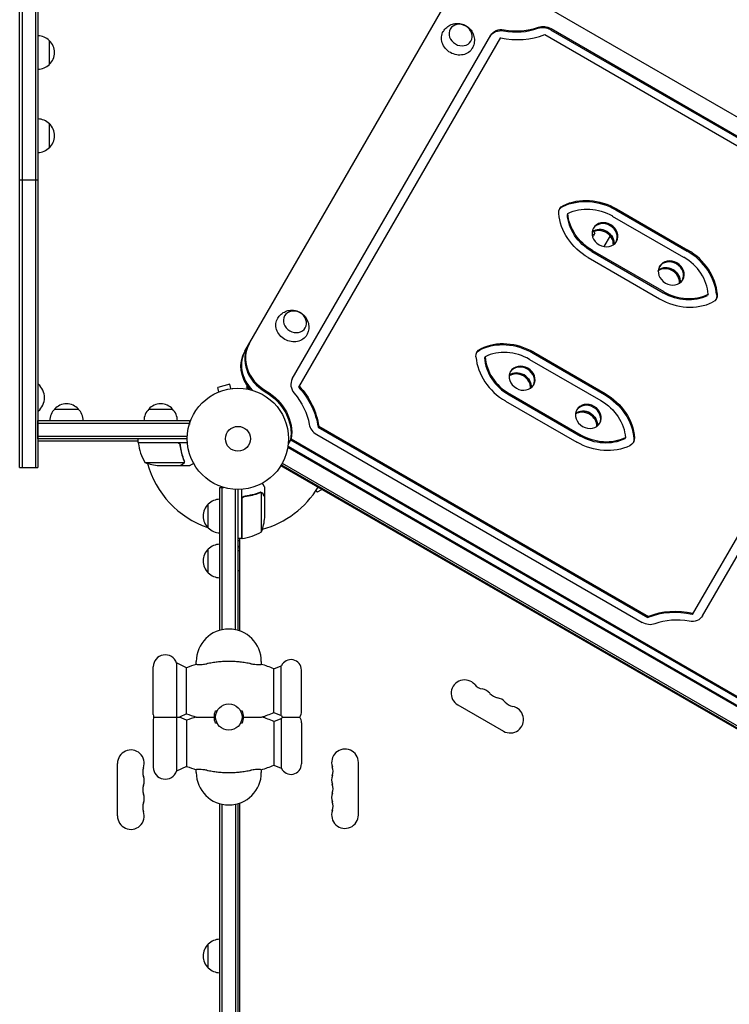
# Model space of a CAD drawing. Units: millimetres. Extents: x -5977 to 6147, y -7039 to 6397.
# Drawn here: x 1936 to 2678, y -591 to 438 of the extents above; entities that cross this region are included whole.
import ezdxf

# ---------------------------------------------------------------- set-up
doc = ezdxf.new("R2010")
doc.units = ezdxf.units.MM
doc.header["$LTSCALE"] = 20
doc.layers.add('2d', color=230, linetype='Continuous')

msp = doc.modelspace()

# ---------------------------------------------------------------- linework, layer by layer
at = {"layer": '2d'}
for p, q in [((1935.7, -30), (1935.7, 1834)), ((1938.2, 1834), (1938.2, -30)), ((1952.2, 1834), (1952.2, -30)), ((1954.7, 1834), (1954.7, -30)), ((2171.2, 91.5), (2393.1, 475.8)), ((3385.6, -67.2), (2432.1, 483.3)), ((2485, 422.8), (2830, 223.6)), ((2490.9, 427.9), (2831.4, 231.3)), ((2491.5, 429), (2832.1, 232.4)), ((1966.7, 416.5), (1966.7, 391.5)), ((2220.9, 62.6), (2428.4, 422)), ((2438.6, 419.6), (2227.5, 54)), ((1966.7, 329.5), (1966.7, 304.5)), ((1954.7, 270.5), (1935.7, 270.5)), ((2559.3, 239.4), (2633.9, 196.3)), ((2560, 240.5), (2634.6, 197.4)), ((2509.2, 235.8), (2508.6, 234.7)), ((2555.6, 233), (2630.2, 189.9)), ((2537.1, 214.2), (2535.9, 212.2)), ((2553.3, 212.3), (2546.8, 201.1)), ((2534.2, 195.9), (2608.8, 152.8)), ((2534.9, 197), (2609.5, 153.9)), ((2530.5, 189.5), (2605.1, 146.4)), ((2603.9, 175.6), (2603.6, 175.2)), ((2850.4, 181.8), (2639.3, -183.8)), ((2650.1, -185.1), (2857.6, 174.3)), ((2655.8, 151.1), (2655.2, 150)), ((2422.6, 85.8), (2422, 84.7)), ((2469, 83), (2543.6, 39.9)), ((2472.7, 89.4), (2547.3, 46.3)), ((2473.4, 90.5), (2548, 47.4)), ((1954.7, 57), (1955.2, 57)), ((1955.2, 29), (1955.2, 57)), ((2155.4, 57.1), (2142.9, 53.8)), ((2144.1, 49.1), (2142.9, 53.8)), ((2156.7, 52.5), (2155.4, 57.1)), ((2158.1, 52.7), (2158.2, 52.7)), ((2158.2, 52.7), (2158.2, 52.7)), ((2172.9, 53.5), (2174, 55.2)), ((2172.9, 53.5), (2176.3, 51.5)), ((2175.1, 52.2), (2175.6, 53.1)), ((2142.7, 48.5), (2142.8, 48.6)), ((2142.7, 48.5), (2142.7, 48.5)), ((2447.6, 45.9), (2522.2, 2.8)), ((2448.3, 47), (2522.9, 3.9)), ((1972.2, 31), (1997.2, 31)), ((2070.7, 31), (2095.7, 31)), ((2443.9, 39.5), (2518.5, -3.6)), ((1954.7, 29), (1955.2, 29)), ((1954.7, 0), (1954.7, 19)), ((1954.7, 19), (2113.2, 19)), ((1954.7, 16.5), (2113.2, 16.5)), ((2113.2, 19), (2113.2, 15.1)), ((2248.5, 13.3), (2247.9, 12.2)), ((2247.9, 12.2), (2592.9, -187)), ((2248.5, 13.3), (2593.5, -185.9)), ((2111.1, 2.5), (1954.7, 2.5)), ((2111, 0), (1954.7, 0)), ((2059.7, -4), (2059.7, 0)), ((2246.4, 4.5), (2587, -192.1)), ((2569.2, 1.1), (2568.6, 0)), ((1954.7, -2), (2059.7, -2)), ((2059.7, -2.6), (2059.4, -2)), ((2059.7, -4), (2111.2, -4)), ((2100.6, -4.2), (2059.8, -4.2)), ((2060.7, -4.2), (2060.6, -4)), ((2103.7, -7.8), (2103.7, -6.3)), ((3067.1, -500.3), (2216.2, -9)), ((2216.4, -7.7), (3068.1, -499.4)), ((2219.7, -0.1), (2216.7, -5.2)), ((2219.1, -1.2), (3072.5, -493.9)), ((2219.7, -0.1), (3073.1, -492.8)), ((1935.7, -30), (1954.7, -30)), ((2066.7, -24.7), (2107.6, -24.7)), ((2081.6, -28), (2103.5, -28)), ((2103.7, -28), (2103.7, -27.9)), ((2103.7, -28), (2113.5, -28)), ((2108, -23.8), (2108, -23.8)), ((3054.2, -516.3), (2208.9, -28.2)), ((3054.6, -515.4), (2209.4, -27.4)), ((2210.4, -25.6), (3055.6, -513.6)), ((2145, -50.8), (2148.9, -50.8)), ((2145, -200.4), (2145, -50.8)), ((2147.5, -199.7), (2147.5, -50.8)), ((2192, -60.3), (2192, -50.5)), ((2161.5, -199.7), (2161.5, -52.9)), ((2164, -53), (2164, -200.4)), ((2168, -104.2), (2168, -52.8)), ((2171.8, -60.3), (2170.3, -60.3)), ((2187.8, -56), (2187.8, -56)), ((2188.7, -97.2), (2188.7, -56.4)), ((2192, -60.3), (2191.9, -60.3)), ((2192, -82.4), (2192, -60.5)), ((2245.4, -54.5), (2247.2, -55.5)), ((2247.2, -55.5), (2251.7, -52.9)), ((2253.3, -53.9), (2253.8, -53)), ((2133, -93.3), (2133, -68.3)), ((2168.2, -63.4), (2168.2, -104.2)), ((2168, -101.2), (2168.2, -101.1)), ((2168, -104.2), (2164, -104.2)), ((2166, -106.7), (2164, -106.7)), ((2166, -201), (2166, -104.2)), ((2133, -140.3), (2133, -115.3)), ((2164, -113.8), (2166, -113.9)), ((2593.5, -185.9), (2592.9, -187)), ((2099.8, -234.5), (2099.8, -347.5)), ((2110.4, -239.4), (2099.8, -234.5)), ((2120.5, -235.9), (2120.5, -233)), ((2188.5, -233), (2188.5, -235.9)), ((2075.5, -288.5), (2075.5, -238.5)), ((2110.4, -287.6), (2110.4, -239.4)), ((2201.6, -240.6), (2209.4, -237.5)), ((2201.6, -286.4), (2201.6, -240.6)), ((2209.4, -289.5), (2209.4, -237.5)), ((2230.5, -285), (2230.5, -242)), ((2110.4, -287.6), (2103, -291)), ((2201.6, -286.4), (2209.4, -289.5)), ((2394.1, -278.4), (2441.8, -305.9)), ((2075.5, -293.5), (2075.5, -343.5)), ((2110.4, -294.4), (2103, -291)), ((2110.4, -294.4), (2110.4, -342.6)), ((2201.6, -295.6), (2209.4, -292.5)), ((2201.6, -295.6), (2201.6, -341.4)), ((2209.4, -292.5), (2209.4, -344.5)), ((2230.5, -297), (2230.5, -340)), ((2038, -394.5), (2038, -339.5)), ((2290, -393.5), (2290, -338.5)), ((2110.4, -342.6), (2099.8, -347.5)), ((2120.5, -349), (2120.5, -346.1)), ((2188.5, -346.1), (2188.5, -349)), ((2201.6, -341.4), (2209.4, -344.5)), ((2166, -751), (2166, -381)), ((2145, -1031.2), (2145, -381.6)), ((2147.5, -1031.2), (2147.5, -382.3)), ((2161.5, -382.3), (2161.5, -1029.1)), ((2164, -381.6), (2164, -1029)), ((2133, -553.5), (2133, -528.5))]:
    msp.add_line(p, q, dxfattribs=at)
for centre, radius in [((2164, 0), 53), ((2164, 0), 13), ((2154.5, -291), 13.8)]:
    msp.add_circle(centre, radius, dxfattribs=at)
for centre, radius, start, end in [((1954.6, 404.5), 17, 44.1865, 89.3587), ((1955.2, 404), 17, 312.6679, 47.3321), ((1954.6, 403.5), 17, 270.6413, 315.8135), ((1954.6, 317.5), 17, 44.1865, 89.3587), ((1955.2, 317), 17, 312.6679, 47.3321), ((1954.6, 316.5), 17, 270.6413, 315.8135), ((1943.4, 43), 18.3, 310.1905, 49.8095), ((1984.2, 18.8), 17, 134.1865, 179.3587), ((1984.7, 19.5), 17, 42.6679, 137.3321), ((1985.2, 18.8), 17, 0.6413, 45.8135), ((2082.7, 18.8), 17, 134.1865, 179.3587), ((2083.2, 19.5), 17, 42.6679, 137.3321), ((2083.7, 18.8), 17, 0.6413, 45.8135), ((2062.8, -4), 3, 183.1912, 186.4728), ((2109.5, 1.3), 50, 186.4728, 211.3497), ((2164, 0), 98, 182.3393, 182.4563), ((2084.7, 21.9), 50, 248.8998, 266.3757), ((2164, 0), 98, 195.2001, 251.2317), ((2164, 0), 98, 285.2001, 328.8306), ((2144.5, -80.8), 17, 132.6679, 227.3321), ((2145.2, -80.3), 17, 90.6413, 135.8135), ((2142.1, -79.2), 50, 338.8998, 356.3757), ((2338.8, -87.9), 18.3, 192.269, 196.6503), ((2145.2, -81.3), 17, 224.1865, 269.3587), ((2164, 0), 98, 272.3393, 272.4563), ((2162.7, -54.5), 50, 276.4728, 301.3497), ((2145.2, -127.3), 17, 90.6413, 135.8135), ((2164, -95.2), 17, 270, 276.7563), ((2168, -101.2), 3, 273.1912, 276.4728), ((2338.8, -87.9), 18.3, 283.3497, 287.731), ((2144.5, -127.8), 17, 132.6679, 227.3321), ((2145.2, -128.3), 17, 224.1865, 269.3587), ((2423.2, -136.6), 18.3, 192.269, 196.6503), ((2423.2, -136.6), 18.3, 283.3497, 287.731), ((2483.6, -171.4), 18.3, 192.269, 196.6503), ((2483.6, -171.4), 18.3, 283.3497, 287.731), ((2154.5, -233), 34, 0, 180), ((2088, -238.5), 12.5, 18.5797, 180), ((2154.5, -351), 120, 106.4592, 111.5752), ((2154.5, -351), 120, 66.8885, 73.5408), ((2219.5, -242), 11, 0, 156.0994), ((2401.1, -266.2), 14, 40.8901, 240), ((2422.3, -247.9), 14, 220.8901, 259.1099), ((2417, -275.4), 14, 40.8901, 79.1099), ((2438.2, -257.1), 14, 220.8901, 259.1099), ((2432.9, -284.6), 14, 40.8901, 79.1099), ((2454.1, -266.2), 14, 220.8901, 259.1099), ((2154.5, -176), 120, 248.4248, 253.4022), ((2154.5, -291), 15.5, 156.0846, 203.9154), ((2154.5, -291), 15.5, 336.0846, 23.9154), ((2154.5, -176), 120, 286.5978, 293.1115), ((2219.5, -285), 11, 326.9443, 0), ((2448.8, -293.7), 14, 240, 79.1099), ((2088, -288.5), 12.5, 180, 191.537), ((2088, -293.5), 12.5, 168.463, 180), ((2154.5, -406), 120, 106.5978, 111.5752), ((2154.5, -406), 120, 66.8885, 73.4022), ((2219.5, -285), 11, 203.9006, 213.0557), ((2219.5, -297), 11, 146.9443, 156.0994), ((2219.5, -297), 11, 0, 33.0557), ((2052, -339.5), 14, 340.8901, 180), ((2276, -338.5), 14, 0, 199.1099), ((2078.5, -348.7), 14, 160.8901, 199.1099), ((2088, -343.5), 12.5, 180, 341.4203), ((2154.5, -231), 120, 248.4248, 253.5408), ((2154.5, -349), 34, 180, 0), ((2154.5, -231), 120, 286.4592, 293.1115), ((2219.5, -340), 11, 203.9006, 0), ((2249.5, -347.7), 14, 340.8901, 19.1099), ((2052, -357.8), 14, 340.8901, 19.1099), ((2276, -356.8), 14, 160.8901, 199.1099), ((2078.5, -367), 14, 160.8901, 199.1099), ((2276, -375.2), 14, 160.8901, 199.1099), ((2249.5, -366), 14, 340.8901, 19.1099), ((2078.5, -385.3), 14, 160.8901, 199.1099), ((2052, -376.2), 14, 340.8901, 19.1099), ((2249.5, -384.3), 14, 340.8901, 19.1099), ((2052, -394.5), 14, 180, 19.1099), ((2276, -393.5), 14, 160.8901, 360), ((2145.2, -540.5), 17, 90.6413, 135.8135), ((2144.5, -541), 17, 132.6679, 227.3321), ((2145.2, -541.5), 17, 224.1865, 269.3587)]:
    msp.add_arc(centre, radius, start, end, dxfattribs=at)
at = {"layer": '2d', "extrusion": (0, 0, -1)}
for centre in [(2396.9, 422.3), (2223.7, 122.3)]:
    msp.add_ellipse(centre, major_axis=(-10.8, 6.3), ratio=0.866025, dxfattribs=at)
for centre, major_axis, ratio, start_param, end_param in [((2393.9, 417.1), (-15.2, 8.8), 0.866025, -1.570796, 0.019388), ((2440.8, 413.4), (-13, 7.5), 0.866025, 0, 1.176005), ((2441.4, 414.5), (-13, 7.5), 0.866025, 0, 1.176005), ((2484.4, 416.7), (13, -7.5), 0.866025, -2.507962, -1.570796), ((2485, 417.7), (13, -7.5), 0.866025, -2.507962, -1.570796), ((2393.9, 417.1), (15.2, -8.7), 0.866025, -0.019388, 1.570796), ((2534.2, 195.9), (50.2, -29), 0.866025, -2.605666, -1.570796), ((2534.9, 197), (50.2, -29), 0.866025, -2.605666, -1.570796), ((2510.2, 235.2), (-9.53, 5.5), 0.866025, -0.535927, 0.535927), ((2509.6, 234.1), (-9.53, 5.5), 0.866025, 0.065655, 0.535927), ((2534.9, 197), (41.6, -24), 0.866025, -2.617994, -1.570796), ((2555.6, 233), (-50.2, 29), 0.866025, -1.570796, -0.535927), ((2555, 231.9), (-41.6, 24), 0.866025, -1.570796, -0.523599), ((2555.6, 233), (-41.6, 24), 0.866025, -1.570796, -0.523599), ((2543.8, 206.3), (-12.1, 7), 0.866025, 0.347155, 2.794437), ((2525.8, 220.7), (11.3, -6.5), 0.258819, -0.563753, 0), ((2524.6, 218.8), (11.3, -6.5), 0.258819, 0, 0.321555), ((2613.1, 166.3), (-12.1, 7), 0.866025, 0.347155, 2.794437), ((2592.6, 182.2), (11.3, -6.5), 0.258819, -0.111618, 0), ((2654.8, 151.7), (9.53, -5.5), 0.866025, -0.535927, 0.535927), ((2654.2, 150.6), (9.53, -5.5), 0.866025, -0.535927, -0.065655), ((2220.7, 117.1), (-15.2, 8.8), 0.866025, -1.570796, 0.019388), ((2220.7, 117.1), (15.2, -8.7), 0.866025, -0.019388, 1.570796), ((2423.6, 85.2), (-9.53, 5.5), 0.866025, -0.535927, 0.535927), ((2423, 84.1), (-9.53, 5.5), 0.866025, 0.065655, 0.535927), ((2205.4, 71.7), (-34.2, 19.7), 0.866025, -1.195529, 0), ((2206, 72.8), (-34.2, 19.7), 0.866025, -1.254217, 0), ((2457.2, 56.3), (-12.1, 7), 0.866025, 0.347155, 2.794437), ((2170.4, 11.1), (70, -40.4), 0.866025, -1.216922, -0.602655), ((2171.1, 12.2), (70, -40.4), 0.866025, -1.216922, -0.602655), ((2170.4, 11.1), (44, -25.4), 0.866025, -1.570796, -0.31627), ((2171.1, 12.2), (44, -25.4), 0.866025, -1.570796, -0.31627), ((2171.1, 12.2), (61.3, -35.4), 0.866025, -1.176005, -0.633631), ((2522.2, 2.8), (50.2, -29), 0.866025, -1.570796, -0.535927), ((2522.9, 3.9), (50.2, -29), 0.866025, -1.570796, -0.535927), ((2522.9, 3.9), (41.6, -24), 0.866025, -1.570796, -0.523599), ((2526.5, 16.3), (-12.1, 7), 0.866025, 0.347155, 2.794437), ((2543, 38.8), (-41.6, 24), 0.866025, -2.617994, -1.570796), ((2543.6, 39.9), (-41.6, 24), 0.866025, -2.617994, -1.570796), ((2568.2, 1.7), (9.53, -5.5), 0.866025, -0.535927, 0.535927), ((2567.6, 0.6), (9.53, -5.5), 0.866025, -0.535927, -0.065655), ((2543.6, 39.9), (-50.2, 29), 0.866025, -2.605666, -1.570796), ((2164, -106.6), (-12, 0), 0.878588, -1.738244, -1.570796), ((2164, -127.6), (-12, 0), 0.878588, -1.738244, -1.570796), ((2637.1, -177.6), (13, -7.5), 0.866025, 0, 1.176005), ((2510, -198.2), (-15.2, 8.7), 0.838671, -0.23015, -0.160679), ((2593.5, -180.9), (-13, 7.5), 0.866025, -2.507962, -1.570796), ((2513.3, -192.5), (-10.8, 6.3), 0.838671, -1.230947, -1.011099), ((2513.3, -192.5), (-10.8, 6.3), 0.838671, -2.130494, -1.910646), ((2510, -198.2), (15.2, -8.8), 0.838671, 0.160679, 0.23015)]:
    msp.add_ellipse(centre, major_axis=major_axis, ratio=ratio, start_param=start_param, end_param=end_param, dxfattribs=at)
at = {"layer": '2d'}
for centre, major_axis, ratio, start_param, end_param in [((2447.1, 490.4), (70, -40.4), 0.866025, -1.216922, -0.602655), ((2446.5, 489.3), (61.3, -35.4), 0.866025, -1.176005, -0.633631), ((2447.1, 490.4), (61.3, -35.4), 0.866025, -1.176005, -0.633631), ((2547.9, 213.4), (-12.1, 7), 0.866025, -6.283185, 0), ((2547.3, 212.4), (12.1, -7), 0.866025, 0.051572, 3.090021), ((2543.8, 206.3), (12.1, -7), 0.866025, 0.347155, 2.794437), ((2543.2, 205.2), (-12.1, 7), 0.866025, -2.739034, -0.402558), ((2525.8, 220.9), (11.3, -6.5), 0.258819, -0.574704, -0.020857), ((2608.8, 152.8), (-50.2, 29), 0.866025, -2.605666, -1.570796), ((2609.5, 153.9), (-50.2, 29), 0.866025, -2.605666, -1.570796), ((2617.2, 173.4), (-12.1, 7), 0.866025, -6.283185, 0), ((2616.6, 172.4), (12.1, -7), 0.866025, 0.051572, 3.090021), ((2609.5, 153.9), (-41.6, 24), 0.866025, -2.617994, -1.570796), ((2592.6, 182.3), (11.3, -6.5), 0.258819, -0.133106, -0.020857), ((2613.1, 166.3), (12.1, -7), 0.866025, 0.347155, 2.794437), ((2612.4, 165.2), (-12.1, 7), 0.866025, -2.739034, -0.402558), ((2630.2, 189.9), (50.2, -29), 0.866025, -1.570796, -0.535927), ((2629.6, 188.8), (41.6, -24), 0.866025, -1.570796, -0.523599), ((2630.2, 189.9), (41.6, -24), 0.866025, -1.570796, -0.523599), ((2209.5, 78.9), (-34.2, 19.8), 0.866025, 0, 1.570796), ((2210.2, 79.9), (-34.2, 19.8), 0.866025, 0, 1.570796), ((2447.6, 45.9), (-50.2, 29), 0.866025, -1.570796, -0.535927), ((2448.3, 47), (-50.2, 29), 0.866025, -1.570796, -0.535927), ((2206, 72.8), (-34.2, 19.8), 0.866025, 0, 1.254217), ((2469, 83), (50.2, -29), 0.866025, -2.605666, -1.570796), ((2468.4, 81.9), (41.6, -24), 0.866025, -2.617994, -1.570796), ((2448.3, 47), (-41.6, 24), 0.866025, -1.570796, -0.523599), ((2469, 83), (41.6, -24), 0.866025, -2.617994, -1.570796), ((2461.3, 63.4), (-12.1, 7), 0.866025, -6.283185, 0), ((2460.7, 62.4), (12.1, -7), 0.866025, 0.051572, 3.090021), ((2233.9, 55.1), (-13, 7.5), 0.866025, 0, 1.176005), ((2457.2, 56.3), (12.1, -7), 0.866025, 0.347155, 2.794437), ((2456.6, 55.2), (-12.1, 7), 0.866025, -2.739034, -0.402558), ((2530.6, 23.4), (-12.1, 7), 0.866025, -6.283185, 0), ((2530, 22.4), (12.1, -7), 0.866025, 0.051572, 3.090021), ((2526.5, 16.3), (12.1, -7), 0.866025, 0.347155, 2.794437), ((2525.8, 15.2), (-12.1, 7), 0.866025, -2.739034, -0.402558), ((2252.9, 15.7), (13, -7.5), 0.866025, -2.507962, -1.570796), ((2630.7, -254.6), (-70, 40.4), 0.866025, -1.216922, -0.602655), ((2631.3, -253.5), (-70, 40.4), 0.866025, -1.216922, -0.602655), ((2631.3, -253.5), (-61.3, 35.4), 0.866025, -1.176005, -0.633631)]:
    msp.add_ellipse(centre, major_axis=major_axis, ratio=ratio, start_param=start_param, end_param=end_param, dxfattribs=at)
for points, knots in [([(2378.9, 426.1), (2379.8, 427.7), (2381, 429.1), (2383.8, 431.5), (2385.4, 432.5), (2388.7, 433.9), (2390.5, 434.3), (2394, 434.6), (2395.8, 434.5), (2399.3, 433.7), (2401.1, 433), (2404.2, 431.1), (2405.7, 429.9), (2408.2, 427.1), (2409.3, 425.4), (2410.7, 421.8), (2411.2, 419.9), (2411.4, 416), (2411.2, 414), (2410.3, 410.9), (2409.8, 409.8), (2409.2, 408.6)], [3.624629, 3.624629, 3.624629, 3.624629, 3.901813, 3.901813, 4.186852, 4.186852, 4.491877, 4.491877, 4.824481, 4.824481, 5.182992, 5.182992, 5.552425, 5.552425, 5.909412, 5.909412, 6.23753, 6.23753, 6.536637, 6.536637, 6.727445, 6.727445, 6.727445, 6.727445]), ([(2205.7, 126.1), (2206.6, 127.7), (2207.8, 129.1), (2210.6, 131.5), (2212.2, 132.5), (2215.5, 133.9), (2217.2, 134.3), (2220.8, 134.6), (2222.6, 134.5), (2226.1, 133.7), (2227.8, 133), (2231, 131.1), (2232.5, 129.9), (2235, 127.1), (2236.1, 125.4), (2237.5, 121.8), (2238, 119.9), (2238.2, 116), (2238, 114), (2237.1, 110.9), (2236.6, 109.8), (2236, 108.6)], [3.624629, 3.624629, 3.624629, 3.624629, 3.901813, 3.901813, 4.186852, 4.186852, 4.491877, 4.491877, 4.824481, 4.824481, 5.182992, 5.182992, 5.552425, 5.552425, 5.909412, 5.909412, 6.23753, 6.23753, 6.536637, 6.536637, 6.727445, 6.727445, 6.727445, 6.727445]), ([(2100.8, -4), (2101, -4), (2101.2, -4), (2101.5, -4.1), (2101.7, -4.1), (2102, -4.3), (2102.2, -4.3), (2102.5, -4.5), (2102.7, -4.6), (2102.9, -4.9), (2103.1, -5), (2103.3, -5.3), (2103.4, -5.5), (2103.5, -5.8), (2103.6, -6), (2103.7, -6.3), (2103.7, -6.5), (2103.8, -6.7)], [0, 0, 0, 0, 0.000547172, 0.000547172, 0.001094344, 0.001094344, 0.001641516, 0.001641516, 0.002188688, 0.002188688, 0.00273586, 0.00273586, 0.003283032, 0.003283032, 0.003830204, 0.003830204, 0.004377377, 0.004377377, 0.004377377, 0.004377377]), ([(2101.6, -4.4), (2101.9, -4.5), (2102.1, -4.6), (2102.5, -4.8), (2102.6, -4.9), (2102.8, -5.1), (2102.9, -5.2), (2103.1, -5.5), (2103.2, -5.7), (2103.3, -5.9)], [0.001013661, 0.001013661, 0.001013661, 0.001013661, 0.001852653, 0.001852653, 0.002272148, 0.002272148, 0.002691644, 0.002691644, 0.003402455, 0.003402455, 0.003402455, 0.003402455]), ([(2101.6, -4.4), (2101.9, -4.5), (2102.1, -4.6), (2102.5, -4.8), (2102.6, -4.9), (2102.8, -5.1), (2102.9, -5.2), (2103.1, -5.6), (2103.3, -5.8), (2103.5, -6.3), (2103.6, -6.6), (2103.6, -6.9)], [0.001013661, 0.001013661, 0.001013661, 0.001013661, 0.001852653, 0.001852653, 0.002272148, 0.002272148, 0.002691644, 0.002691644, 0.003530636, 0.003530636, 0.004369628, 0.004369628, 0.004369628, 0.004369628]), ([(2103.6, -6.9), (2103.9, -9.7), (2104.4, -12.5), (2105.8, -17.7), (2106.6, -20.3), (2107.6, -22.7)], [0, 0, 0, 0, 0.00859307, 0.00859307, 0.01718614, 0.01718614, 0.01718614, 0.01718614]), ([(2107.8, -22.7), (2106.8, -20.2), (2106, -17.7), (2105, -13.7), (2104.7, -12.3), (2104.3, -10.2), (2104.1, -9.5), (2103.9, -8.1), (2103.8, -7.4), (2103.8, -6.7)], [0, 0, 0, 0, 0.00869705, 0.00869705, 0.01304558, 0.01304558, 0.01521984, 0.01521984, 0.01739411, 0.01739411, 0.01739411, 0.01739411]), ([(2103.5, -28), (2103.7, -27.9), (2104, -27.7), (2105, -27.1), (2105.6, -26.8), (2106.3, -26.4)], [0, 0, 0, 0, 0.00517024, 0.00517024, 0.01034048, 0.01034048, 0.01034048, 0.01034048]), ([(2106.3, -26.4), (2106.4, -26.3), (2106.6, -26.2), (2106.8, -26), (2106.9, -25.9), (2107.2, -25.6), (2107.4, -25.4), (2107.5, -25.1)], [0, 0, 0, 0, 0.001089402, 0.001089402, 0.002178803, 0.002178803, 0.004357607, 0.004357607, 0.004357607, 0.004357607]), ([(2107.7, -25), (2107.7, -25.2), (2107.6, -25.3), (2107.5, -25.5), (2107.4, -25.6), (2107.3, -25.7), (2107.3, -25.7), (2107.3, -25.7), (2107.3, -25.7), (2107.3, -25.8), (2107.3, -25.8), (2107, -26), (2106.8, -26.2), (2106.5, -26.4)], [0, 0, 0, 0, 0.25, 0.25, 0.375, 0.4375, 0.46875, 0.484375, 0.492188, 0.492188, 0.5, 0.5, 1, 1, 1, 1]), ([(2107.8, -23.8), (2107.8, -24), (2107.8, -24.1), (2107.7, -24.4), (2107.7, -24.6), (2107.6, -24.7)], [0.001328787, 0.001328787, 0.001328787, 0.001328787, 0.001872455, 0.001872455, 0.002416124, 0.002416124, 0.002416124, 0.002416124]), ([(2108, -24.1), (2108, -24.3), (2107.9, -24.5), (2107.8, -24.8), (2107.8, -24.9), (2107.7, -25)], [0.000526185, 0.000526185, 0.000526185, 0.000526185, 0.001315456, 0.001315456, 0.002104727, 0.002104727, 0.002104727, 0.002104727]), ([(2108, -24.1), (2108, -24.3), (2107.9, -24.5), (2107.8, -24.8), (2107.8, -24.9), (2107.8, -24.9)], [0.000526185, 0.000526185, 0.000526185, 0.000526185, 0.001315456, 0.001315456, 0.001853172, 0.001853172, 0.001853172, 0.001853172]), ([(2113.5, -28), (2113.5, -28), (2113.6, -27.9), (2113.9, -27.8), (2114.1, -27.7), (2114.3, -27.5), (2114.4, -27.5), (2114.6, -27.4), (2114.7, -27.3), (2114.7, -27.3), (2115.5, -26.9), (2116.4, -26.3), (2117.6, -25.6)], [0.5, 0.5, 0.5, 0.5, 0.625, 0.625, 0.6875, 0.6875, 0.71875, 0.734375, 0.734375, 0.75, 0.75, 0.9464969, 0.9464969, 0.9464969, 0.9464969]), ([(2192, -50.5), (2192, -50.5), (2191.9, -50.4), (2191.8, -50.1), (2191.7, -49.9), (2191.5, -49.7), (2191.5, -49.6), (2191.4, -49.4), (2191.3, -49.3), (2191.3, -49.3), (2190.9, -48.5), (2190.3, -47.6), (2189.6, -46.4)], [0.5, 0.5, 0.5, 0.5, 0.625, 0.625, 0.6875, 0.6875, 0.71875, 0.734375, 0.734375, 0.75, 0.75, 0.9464969, 0.9464969, 0.9464969, 0.9464969]), ([(2168, -63.2), (2168, -63), (2168, -62.8), (2168.1, -62.5), (2168.1, -62.3), (2168.3, -62), (2168.3, -61.8), (2168.5, -61.5), (2168.6, -61.3), (2168.9, -61.1), (2169, -60.9), (2169.3, -60.7), (2169.5, -60.6), (2169.8, -60.5), (2170, -60.4), (2170.3, -60.3), (2170.5, -60.3), (2170.7, -60.2)], [0, 0, 0, 0, 0.000547172, 0.000547172, 0.001094344, 0.001094344, 0.001641516, 0.001641516, 0.002188688, 0.002188688, 0.00273586, 0.00273586, 0.003283032, 0.003283032, 0.003830204, 0.003830204, 0.004377377, 0.004377377, 0.004377377, 0.004377377]), ([(2168.4, -62.4), (2168.5, -62.1), (2168.6, -61.9), (2168.8, -61.5), (2168.9, -61.4), (2169.1, -61.2), (2169.2, -61.1), (2169.6, -60.9), (2169.8, -60.7), (2170.3, -60.5), (2170.6, -60.4), (2170.9, -60.4)], [0.001013661, 0.001013661, 0.001013661, 0.001013661, 0.001852653, 0.001852653, 0.002272148, 0.002272148, 0.002691644, 0.002691644, 0.003530636, 0.003530636, 0.004369628, 0.004369628, 0.004369628, 0.004369628]), ([(2168.4, -62.4), (2168.5, -62.1), (2168.6, -61.9), (2168.8, -61.5), (2168.9, -61.4), (2169.1, -61.2), (2169.2, -61.1), (2169.5, -60.9), (2169.7, -60.8), (2169.9, -60.7)], [0.001013661, 0.001013661, 0.001013661, 0.001013661, 0.001852653, 0.001852653, 0.002272148, 0.002272148, 0.002691644, 0.002691644, 0.003402455, 0.003402455, 0.003402455, 0.003402455]), ([(2186.7, -56.2), (2184.2, -57.2), (2181.7, -58), (2177.7, -59), (2176.3, -59.3), (2174.2, -59.7), (2173.5, -59.9), (2172.1, -60.1), (2171.4, -60.2), (2170.7, -60.2)], [0, 0, 0, 0, 0.00869705, 0.00869705, 0.01304558, 0.01304558, 0.01521984, 0.01521984, 0.01739411, 0.01739411, 0.01739411, 0.01739411]), ([(2170.9, -60.4), (2173.7, -60.1), (2176.5, -59.6), (2181.7, -58.2), (2184.3, -57.4), (2186.7, -56.4)], [0, 0, 0, 0, 0.00859307, 0.00859307, 0.01718614, 0.01718614, 0.01718614, 0.01718614]), ([(2187.8, -56.2), (2188, -56.2), (2188.1, -56.2), (2188.4, -56.3), (2188.6, -56.3), (2188.7, -56.4)], [0.001328787, 0.001328787, 0.001328787, 0.001328787, 0.001872455, 0.001872455, 0.002416124, 0.002416124, 0.002416124, 0.002416124]), ([(2188.1, -56), (2188.3, -56), (2188.5, -56.1), (2188.8, -56.2), (2188.9, -56.2), (2188.9, -56.2)], [0.000526185, 0.000526185, 0.000526185, 0.000526185, 0.001315456, 0.001315456, 0.001853172, 0.001853172, 0.001853172, 0.001853172]), ([(2188.1, -56), (2188.3, -56), (2188.5, -56.1), (2188.8, -56.2), (2188.9, -56.2), (2189, -56.3)], [0.000526185, 0.000526185, 0.000526185, 0.000526185, 0.001315456, 0.001315456, 0.002104727, 0.002104727, 0.002104727, 0.002104727]), ([(2189, -56.3), (2189.2, -56.3), (2189.3, -56.4), (2189.5, -56.5), (2189.6, -56.6), (2189.7, -56.7), (2189.7, -56.7), (2189.7, -56.7), (2189.7, -56.7), (2189.8, -56.7), (2189.8, -56.7), (2190, -57), (2190.2, -57.2), (2190.4, -57.5)], [0, 0, 0, 0, 0.25, 0.25, 0.375, 0.4375, 0.46875, 0.484375, 0.492188, 0.492188, 0.5, 0.5, 1, 1, 1, 1]), ([(2190.4, -57.7), (2190.3, -57.6), (2190.2, -57.4), (2190, -57.2), (2189.9, -57.1), (2189.6, -56.8), (2189.4, -56.6), (2189.1, -56.5)], [0, 0, 0, 0, 0.001089402, 0.001089402, 0.002178803, 0.002178803, 0.004357607, 0.004357607, 0.004357607, 0.004357607]), ([(2192, -60.5), (2191.9, -60.3), (2191.7, -60), (2191.1, -59), (2190.8, -58.4), (2190.4, -57.7)], [0, 0, 0, 0, 0.00517024, 0.00517024, 0.01034048, 0.01034048, 0.01034048, 0.01034048]), ([(2120.5, -235.9), (2120.5, -235.9), (2120.8, -235.9), (2121.8, -236), (2122.5, -236.1), (2124.4, -236.1), (2125.5, -236.1), (2127.5, -235.9), (2128.3, -235.8), (2129.9, -235.6), (2130.7, -235.5), (2131.5, -235.3)], [-17.392872, -17.392872, -17.392872, -17.392872, -13.183256, -13.183256, -9.086242, -9.086242, -4.97316, -4.97316, -2.503769, -2.503769, 0, 0, 0, 0]), ([(2177.5, -235.3), (2177.1, -235.2), (2176.6, -235.1), (2174.4, -234.7), (2172.5, -234.4), (2168.8, -233.8), (2167, -233.6), (2163.3, -233.3), (2161.5, -233.1), (2158, -233), (2156.2, -232.9), (2152.8, -232.9), (2151, -233), (2147.5, -233.1), (2145.7, -233.3), (2142, -233.6), (2140.2, -233.8), (2136.5, -234.4), (2134.6, -234.7), (2132.4, -235.1), (2131.9, -235.2), (2131.5, -235.3)], [201.8294, 201.8294, 201.8294, 201.8294, 203.059251, 203.059251, 208.203239, 208.203239, 213.347227, 213.347227, 218.491215, 218.491215, 223.635202, 223.635202, 228.77919, 228.77919, 233.923178, 233.923178, 239.067166, 239.067166, 244.211154, 244.211154, 245.441004, 245.441004, 245.441004, 245.441004]), ([(2177.5, -235.3), (2178.9, -235.6), (2180.3, -235.8), (2182.8, -236), (2183.8, -236.1), (2185.8, -236.1), (2186.6, -236.1), (2187.7, -236), (2188, -236), (2188.4, -235.9), (2188.5, -235.9), (2188.5, -235.9)], [-17.399477, -17.399477, -17.399477, -17.399477, -13.112245, -13.112245, -9.340694, -9.340694, -5.263117, -5.263117, -2.577839, -2.577839, 0, 0, 0, 0]), ([(2142.1, -285), (2141.7, -284.9), (2141.2, -284.9), (2140.6, -284.8), (2140.5, -284.7), (2140.3, -284.7)], [166.087869, 166.087869, 166.087869, 166.087869, 167.400368, 167.400368, 167.751523, 167.751523, 167.751523, 167.751523]), ([(2168.7, -284.7), (2168.5, -284.7), (2168.4, -284.8), (2167.8, -284.9), (2167.3, -284.9), (2166.9, -285)], [140.945821, 140.945821, 140.945821, 140.945821, 141.296976, 141.296976, 142.609474, 142.609474, 142.609474, 142.609474]), ([(2075.8, -291), (2075.8, -291), (2075.8, -291), (2076.4, -291), (2077, -291), (2079.1, -291), (2080.3, -291), (2082.3, -291), (2083.4, -291), (2085.7, -291), (2086.8, -291), (2089.1, -291), (2090.2, -291), (2092.4, -291), (2093.4, -291), (2095.4, -291), (2096.3, -291), (2097.9, -291), (2098.5, -291), (2099.4, -291), (2099.7, -291), (2099.8, -291)], [78.345886, 78.345886, 78.345886, 78.345886, 84.327363, 84.327363, 90.215365, 90.215365, 95.175331, 95.175331, 99.960286, 99.960286, 104.050734, 104.050734, 107.984182, 107.984182, 112.256798, 112.256798, 117.540946, 117.540946, 123.524264, 123.524264, 129.914837, 129.914837, 129.914837, 129.914837]), ([(2099.8, -291), (2100.1, -291), (2100.3, -291), (2101, -291), (2101.4, -291), (2102.2, -291), (2102.5, -291), (2102.8, -291), (2102.9, -291), (2103, -291), (2103, -291), (2103, -291)], [1.662811, 1.662811, 1.662811, 1.662811, 2.753646, 2.753646, 5.507292, 5.507292, 8.260938, 8.260938, 9.637761, 9.637761, 11.014584, 11.014584, 11.014584, 11.014584]), ([(2120.2, -291), (2120.2, -291), (2120.3, -291), (2120.6, -291), (2121.1, -291), (2122.7, -291), (2123.9, -291), (2127.5, -291), (2130.4, -291), (2135.4, -291), (2137.2, -291), (2139, -291)], [52.836518, 52.836518, 52.836518, 52.836518, 55.793903, 55.793903, 61.731999, 61.731999, 70.286553, 70.286553, 84.331745, 84.331745, 91.184975, 91.184975, 91.184975, 91.184975]), ([(2140.3, -297.3), (2140.5, -297.3), (2140.6, -297.2), (2141.2, -297.1), (2141.7, -297.1), (2142.1, -297)], [140.945821, 140.945821, 140.945821, 140.945821, 141.296976, 141.296976, 142.609474, 142.609474, 142.609474, 142.609474]), ([(2166.9, -297), (2167.3, -297.1), (2167.8, -297.1), (2168.4, -297.2), (2168.5, -297.3), (2168.7, -297.3)], [166.087869, 166.087869, 166.087869, 166.087869, 167.400368, 167.400368, 167.751523, 167.751523, 167.751523, 167.751523]), ([(2170, -291), (2173.8, -291), (2177.2, -291), (2182.6, -291), (2184.7, -291), (2187.1, -291), (2187.9, -291), (2188.6, -291), (2188.8, -291), (2188.8, -291)], [125.277295, 125.277295, 125.277295, 125.277295, 138.080449, 138.080449, 149.710814, 149.710814, 156.873509, 156.873509, 161.133727, 161.133727, 161.133727, 161.133727]), ([(2210.3, -291), (2210.3, -291), (2210.4, -291), (2210.8, -291), (2211.2, -291), (2212.5, -291), (2213.5, -291), (2215.1, -291), (2216, -291), (2217.3, -291), (2217.7, -291), (2218.6, -291), (2219, -291), (2219.5, -291)], [50.791386, 50.791386, 50.791386, 50.791386, 54.039998, 54.039998, 57.274217, 57.274217, 61.077122, 61.077122, 64.132378, 64.132378, 65.550314, 65.550314, 66.904801, 66.904801, 66.904801, 66.904801]), ([(2219.5, -291), (2220.3, -291), (2221, -291), (2222.6, -291), (2223.3, -291), (2224.9, -291), (2225.6, -291), (2227.1, -291), (2227.6, -291), (2228.4, -291), (2228.6, -291), (2228.7, -291), (2228.7, -291), (2228.7, -291)], [0, 0, 0, 0, 2.28397, 2.28397, 4.796937, 4.796937, 8.110114, 8.110114, 12.73603, 12.73603, 17.013036, 17.013036, 18.728451, 18.728451, 18.728451, 18.728451]), ([(2131.5, -346.7), (2130.1, -346.4), (2128.7, -346.2), (2126.2, -346), (2125.2, -345.9), (2123.2, -345.9), (2122.4, -345.9), (2121.3, -346), (2121, -346), (2120.6, -346.1), (2120.5, -346.1), (2120.5, -346.1)], [-17.399477, -17.399477, -17.399477, -17.399477, -13.112245, -13.112245, -9.340694, -9.340694, -5.263117, -5.263117, -2.577839, -2.577839, 0, 0, 0, 0]), ([(2131.5, -346.7), (2131.9, -346.8), (2132.4, -346.9), (2134.6, -347.3), (2136.5, -347.6), (2140.2, -348.2), (2142, -348.4), (2145.7, -348.7), (2147.5, -348.9), (2151, -349), (2152.8, -349.1), (2156.2, -349.1), (2158, -349), (2161.5, -348.9), (2163.3, -348.7), (2167, -348.4), (2168.8, -348.2), (2172.5, -347.6), (2174.4, -347.3), (2176.6, -346.9), (2177.1, -346.8), (2177.5, -346.7)], [201.8294, 201.8294, 201.8294, 201.8294, 203.059251, 203.059251, 208.203239, 208.203239, 213.347227, 213.347227, 218.491215, 218.491215, 223.635202, 223.635202, 228.77919, 228.77919, 233.923178, 233.923178, 239.067166, 239.067166, 244.211154, 244.211154, 245.441004, 245.441004, 245.441004, 245.441004]), ([(2188.5, -346.1), (2188.5, -346.1), (2188.2, -346.1), (2187.2, -346), (2186.5, -345.9), (2184.6, -345.9), (2183.5, -345.9), (2181.5, -346.1), (2180.7, -346.2), (2179.1, -346.4), (2178.3, -346.5), (2177.5, -346.7)], [-17.392872, -17.392872, -17.392872, -17.392872, -13.183256, -13.183256, -9.086242, -9.086242, -4.97316, -4.97316, -2.503769, -2.503769, 0, 0, 0, 0])]:
    msp.add_open_spline(points, degree=3, knots=knots, dxfattribs=at)
for points in [[(2101.6, -4.4), (2101.3, -4.3), (2101, -4.2), (2100.6, -4.2)], [(2107.6, -24.7), (2107.6, -24.9), (2107.5, -25), (2107.5, -25.1)], [(2107.6, -22.7), (2107.7, -23), (2107.8, -23.4), (2107.8, -23.8)], [(2107.8, -22.7), (2107.9, -23), (2108, -23.4), (2108, -23.7)], [(2107.8, -23.8), (2107.8, -23.8), (2107.8, -23.8), (2107.8, -23.8)], [(2107.8, -23.8), (2107.8, -23.8), (2107.8, -23.8), (2107.8, -23.8)], [(2108, -23.7), (2108, -23.7), (2108, -23.8), (2108, -23.8)], [(2108, -24.1), (2108, -24), (2108, -23.9), (2108, -23.8)], [(2186.7, -56.2), (2187, -56.1), (2187.4, -56), (2187.7, -56)], [(2186.7, -56.4), (2187, -56.3), (2187.4, -56.2), (2187.8, -56.2)], [(2187.7, -56), (2187.7, -56), (2187.8, -56), (2187.8, -56)], [(2188.1, -56), (2188, -56), (2187.9, -56), (2187.8, -56)], [(2187.8, -56.2), (2187.8, -56.2), (2187.8, -56.2), (2187.8, -56.2)], [(2187.8, -56.2), (2187.8, -56.2), (2187.8, -56.2), (2187.8, -56.2)], [(2188.7, -56.4), (2188.9, -56.4), (2189, -56.5), (2189.1, -56.5)], [(2168.4, -62.4), (2168.3, -62.7), (2168.2, -63), (2168.2, -63.4)]]:
    msp.add_open_spline(points, degree=3, dxfattribs=at)
for points in [[(2103.7, -28), (2103.7, -28), (2104.6, -27.5), (2106.5, -26.4)], [(2192, -60.3), (2192, -60.3), (2191.5, -59.4), (2190.4, -57.5)]]:
    msp.add_rational_spline(points, [0.983775506511, 0.983775506511, 0.989183671007, 1], degree=3, dxfattribs=at)

doc.saveas('drawing.dxf')
